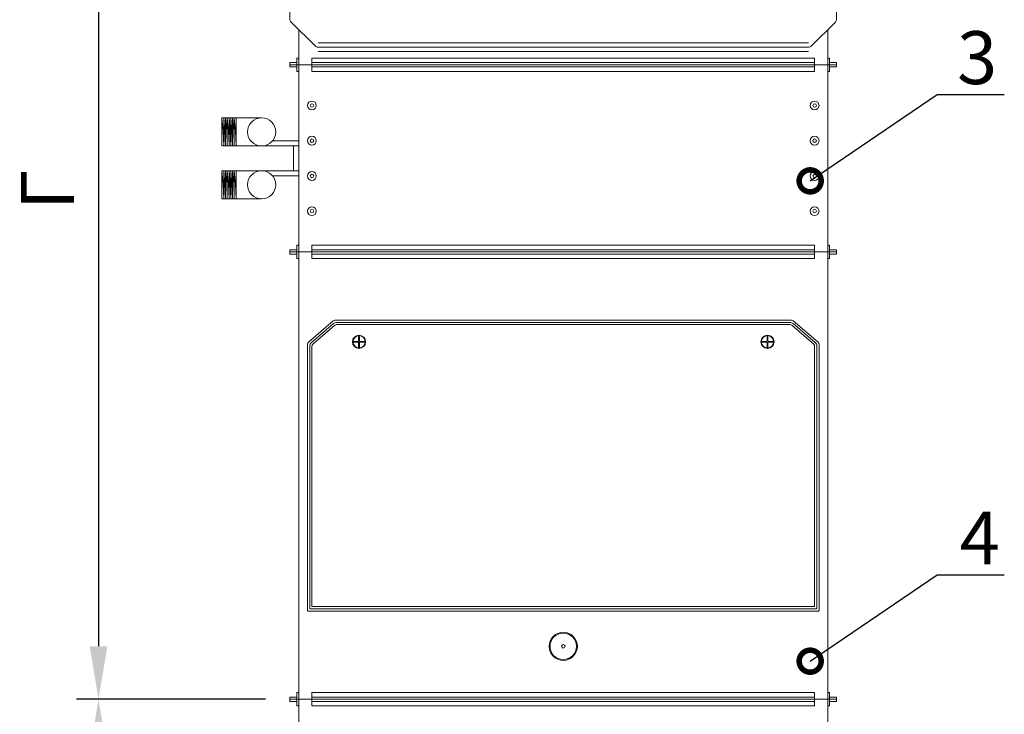
# Model space of a CAD drawing. Units: millimetres. Extents: x 968 to 1178, y 1415 to 1718.
# Drawn here: x 1030 to 1085, y 1636 to 1675 of the extents above; entities that cross this region are included whole.
import ezdxf
from ezdxf import colors
from ezdxf.entities.mleader import LeaderData, LeaderLine
from ezdxf.math import Vec2, Vec3

# ---------------------------------------------------------------- set-up
doc = ezdxf.new("R2010")
doc.units = ezdxf.units.MM
doc.layers.add('Греерс', color=7, linetype='Continuous', lineweight=15)
doc.layers.add('Текст', color=7, linetype='Continuous')
doc.styles.get("Standard").update_dxf_attribs({"font": 'isocpeur.ttf'})
doc.dimstyles.new('ISO-25', dxfattribs={"dimtxt": 2.5, "dimasz": 2.5, "dimexe": 1.25, "dimexo": 0.625, "dimtad": 1, "dimtxsty": 'Standard', "dimcen": 2.5, "dimadec": 0, "dimazin": 0, "dimtfac": 1, "dimtmove": 0, "dimatfit": 3, "dimfxl": 1, "dimarcsym": 0})

# ---------------------------------------------------------------- blocks, each defined once
blk = doc.blocks.new('*D139')
at = {"color": 0, "lineweight": -2, "transparency": 16777216}
for p, q in [((1043.527, 1636.661), (1032.802, 1636.661)), ((1034.052, 1633.661), (1034.052, 1539.661)), ((1043.527, 1536.661), (1032.802, 1536.661))]:
    blk.add_line(p, q, dxfattribs=at)
at = {"color": 0, "transparency": 16777216}
for points in [[(1033.552, 1633.661), (1034.552, 1633.661), (1034.052, 1636.661)], [(1033.552, 1539.661), (1034.552, 1539.661), (1034.052, 1536.661)]]:
    blk.add_solid(points, dxfattribs=at)
at = {"layer": 'Defpoints', "color": 0, "transparency": 16777216}
for p in [(1044.152, 1636.661), (1034.052, 1536.661), (1044.152, 1536.661)]:
    blk.add_point(p, dxfattribs=at)
at = {"color": 1, "transparency": 16777216, "insert": (1031.552, 1586.661), "char_height": 3, "attachment_point": 5, "rotation": 90}
blk.add_mtext('В', dxfattribs=at)
blk = doc.blocks.new('*D140')
at = {"color": 0, "lineweight": -2, "transparency": 16777216}
for p, q in [((1043.527, 1694.461), (1032.802, 1694.461)), ((1034.052, 1691.461), (1034.052, 1639.661)), ((1043.527, 1636.661), (1032.802, 1636.661))]:
    blk.add_line(p, q, dxfattribs=at)
at = {"color": 0, "transparency": 16777216}
for points in [[(1033.552, 1691.461), (1034.552, 1691.461), (1034.052, 1694.461)], [(1033.552, 1639.661), (1034.552, 1639.661), (1034.052, 1636.661)]]:
    blk.add_solid(points, dxfattribs=at)
at = {"layer": 'Defpoints', "color": 0, "transparency": 16777216}
for p in [(1044.152, 1694.461), (1034.052, 1636.661), (1044.152, 1636.661)]:
    blk.add_point(p, dxfattribs=at)
at = {"color": 1, "transparency": 16777216, "insert": (1031.552, 1665.561), "char_height": 3, "attachment_point": 5, "rotation": 90}
blk.add_mtext('Г', dxfattribs=at)
blk = doc.blocks.new('_DotSmall')
at = {"color": 0, "linetype": 'ByBlock', "const_width": 0.5}
blk.add_lwpolyline([(-0.0625, 0, 1), (0.0625, 0, 1)], format="xyb", close=True, dxfattribs=at)

msp = doc.modelspace()

# ---------------------------------------------------------------- linework, layer by layer
at = {"layer": 'Греерс'}
for points in [[(1074.299, 1673.648), (1046.506, 1673.648, -0.198912), (1046.329, 1673.721), (1044.976, 1675.075, -0.198912), (1044.902, 1675.252), (1044.902, 1679.357, -0.198912), (1044.976, 1679.534), (1046.329, 1680.887, -0.198912), (1046.506, 1680.961), (1074.299, 1680.961, -0.198912), (1074.476, 1680.887), (1075.829, 1679.534, -0.198912), (1075.902, 1679.357), (1075.902, 1675.252, -0.198912), (1075.829, 1675.075), (1074.476, 1673.721, -0.198912)], [(1045.952, 1641.661), (1074.852, 1641.661, 0.414214), (1074.902, 1641.711), (1074.902, 1656.802, 0.218535), (1074.85, 1656.916), (1073.444, 1658.124, 0.179436), (1073.347, 1658.161), (1047.458, 1658.161, 0.179436), (1047.36, 1658.124), (1045.954, 1656.916, 0.218535), (1045.902, 1656.802), (1045.902, 1641.711, 0.414214)], [(1046.077, 1641.786), (1074.727, 1641.786, 0.414214), (1074.777, 1641.836), (1074.777, 1656.687, 0.218535), (1074.682, 1656.896), (1073.433, 1657.969, 0.179436), (1073.254, 1658.036), (1047.551, 1658.036, 0.179436), (1047.371, 1657.969), (1046.123, 1656.896, 0.218535), (1046.027, 1656.687), (1046.027, 1641.836, 0.414214)], [(1046.202, 1641.911), (1074.602, 1641.911, 0.414214), (1074.652, 1641.961), (1074.652, 1656.687, 0.218535), (1074.6, 1656.801), (1073.352, 1657.874, 0.179436), (1073.254, 1657.911), (1047.551, 1657.911, 0.179436), (1047.453, 1657.874), (1046.204, 1656.801, 0.218535), (1046.152, 1656.687), (1046.152, 1641.961, 0.414214)]]:
    msp.add_lwpolyline(points, format="xyb", close=True, dxfattribs=at)
for points in [[(1075.402, 1674.648), (1075.402, 1672.648), (1045.402, 1672.648), (1045.402, 1674.648)], [(1046.506, 1673.898), (1074.299, 1673.898)], [(1046.506, 1673.398), (1074.299, 1673.398)], [(1045.402, 1672.648), (1044.902, 1672.648)], [(1045.402, 1673.023), (1045.302, 1673.023), (1045.302, 1672.773)], [(1045.402, 1672.273), (1045.302, 1672.273), (1045.302, 1672.523)], [(1046.152, 1672.773), (1074.652, 1672.773)], [(1046.152, 1672.523), (1074.652, 1672.523)], [(1074.652, 1672.648), (1075.402, 1672.648)], [(1075.402, 1673.023), (1075.502, 1673.023), (1075.502, 1672.773)], [(1075.402, 1672.648), (1075.902, 1672.648)], [(1075.402, 1672.273), (1075.502, 1672.273), (1075.502, 1672.523)], [(1043.302, 1668.042), (1041.052, 1668.042), (1041.052, 1669.642), (1043.302, 1669.642)], [(1041.052, 1669.642), (1041.12, 1668.881), (1041.152, 1668.042)], [(1041.152, 1669.642), (1041.152, 1668.042)], [(1041.152, 1669.642), (1041.22, 1668.881), (1041.252, 1668.042)], [(1041.252, 1669.642), (1041.252, 1668.042)], [(1041.252, 1669.642), (1041.32, 1668.881), (1041.352, 1668.042)], [(1041.352, 1669.642), (1041.352, 1668.042)], [(1041.352, 1669.642), (1041.42, 1668.881), (1041.452, 1668.042)], [(1041.452, 1669.642), (1041.452, 1668.042)], [(1041.452, 1669.642), (1041.52, 1668.881), (1041.552, 1668.042)], [(1041.552, 1669.642), (1041.552, 1668.042)], [(1041.552, 1669.642), (1041.62, 1668.881), (1041.652, 1668.042)], [(1041.652, 1669.642), (1041.652, 1668.042)], [(1041.652, 1669.642), (1041.72, 1668.881), (1041.752, 1668.042)], [(1041.752, 1669.642), (1041.752, 1668.042)], [(1041.752, 1669.642), (1041.82, 1668.881), (1041.852, 1668.042)], [(1041.852, 1669.642), (1041.852, 1668.042)], [(1043.302, 1668.042), (1045.402, 1668.042)], [(1043.927, 1668.342), (1045.402, 1668.342)], [(1045.102, 1668.042), (1045.102, 1666.642)], [(1043.302, 1665.042), (1041.052, 1665.042), (1041.052, 1666.642), (1043.302, 1666.642)], [(1041.052, 1666.642), (1041.12, 1665.881), (1041.152, 1665.042)], [(1041.152, 1666.642), (1041.152, 1665.042)], [(1041.152, 1666.642), (1041.22, 1665.881), (1041.252, 1665.042)], [(1041.252, 1666.642), (1041.252, 1665.042)], [(1041.252, 1666.642), (1041.32, 1665.881), (1041.352, 1665.042)], [(1041.352, 1666.642), (1041.352, 1665.042)], [(1041.352, 1666.642), (1041.42, 1665.881), (1041.452, 1665.042)], [(1041.452, 1666.642), (1041.452, 1665.042)], [(1041.452, 1666.642), (1041.52, 1665.881), (1041.552, 1665.042)], [(1041.552, 1666.642), (1041.552, 1665.042)], [(1041.552, 1666.642), (1041.62, 1665.881), (1041.652, 1665.042)], [(1041.652, 1666.642), (1041.652, 1665.042)], [(1041.652, 1666.642), (1041.72, 1665.881), (1041.752, 1665.042)], [(1041.752, 1666.642), (1041.752, 1665.042)], [(1041.752, 1666.642), (1041.82, 1665.881), (1041.852, 1665.042)], [(1041.852, 1666.642), (1041.852, 1665.042)], [(1043.302, 1666.642), (1045.402, 1666.642)], [(1043.927, 1666.342), (1045.402, 1666.342)], [(1045.402, 1662.036), (1044.902, 1662.036)], [(1045.402, 1662.411), (1045.302, 1662.411), (1045.302, 1662.161)], [(1045.402, 1661.661), (1045.302, 1661.661), (1045.302, 1661.911)], [(1046.152, 1662.161), (1074.652, 1662.161)], [(1046.152, 1661.911), (1074.652, 1661.911)], [(1074.652, 1662.036), (1075.402, 1662.036)], [(1075.402, 1662.411), (1075.502, 1662.411), (1075.502, 1662.161)], [(1075.402, 1662.036), (1075.902, 1662.036)], [(1075.402, 1661.661), (1075.502, 1661.661), (1075.502, 1661.911)], [(1045.402, 1637.036), (1045.302, 1637.036), (1045.302, 1636.786)], [(1046.152, 1636.786), (1074.652, 1636.786)], [(1075.402, 1637.036), (1075.502, 1637.036), (1075.502, 1636.786)], [(1045.402, 1636.661), (1044.902, 1636.661)], [(1045.402, 1636.286), (1045.302, 1636.286), (1045.302, 1636.536)], [(1046.152, 1636.536), (1074.652, 1636.536)], [(1075.402, 1636.661), (1075.902, 1636.661)], [(1075.402, 1636.286), (1075.502, 1636.286), (1075.502, 1636.536)]]:
    msp.add_lwpolyline(points, dxfattribs=at)
for points in [[(1045.302, 1672.523), (1044.902, 1672.523), (1044.902, 1672.773), (1045.302, 1672.773)], [(1045.402, 1672.648), (1075.402, 1672.648), (1075.402, 1662.036), (1045.402, 1662.036)], [(1046.152, 1673.023), (1074.652, 1673.023), (1074.652, 1672.648), (1046.152, 1672.648)], [(1046.152, 1672.648), (1074.652, 1672.648), (1074.652, 1672.273), (1046.152, 1672.273)], [(1075.502, 1672.523), (1075.902, 1672.523), (1075.902, 1672.773), (1075.502, 1672.773)], [(1045.302, 1661.911), (1044.902, 1661.911), (1044.902, 1662.161), (1045.302, 1662.161)], [(1045.402, 1636.661), (1075.402, 1636.661), (1075.402, 1662.036), (1045.402, 1662.036)], [(1046.152, 1662.411), (1074.652, 1662.411), (1074.652, 1662.036), (1046.152, 1662.036)], [(1046.152, 1662.036), (1074.652, 1662.036), (1074.652, 1661.661), (1046.152, 1661.661)], [(1075.502, 1661.911), (1075.902, 1661.911), (1075.902, 1662.161), (1075.502, 1662.161)], [(1045.302, 1636.536), (1044.902, 1636.536), (1044.902, 1636.786), (1045.302, 1636.786)], [(1046.152, 1637.036), (1074.652, 1637.036), (1074.652, 1636.661), (1046.152, 1636.661)], [(1075.502, 1636.536), (1075.902, 1636.536), (1075.902, 1636.786), (1075.502, 1636.786)], [(1045.402, 1586.661), (1075.402, 1586.661), (1075.402, 1636.661), (1045.402, 1636.661)], [(1046.152, 1636.661), (1074.652, 1636.661), (1074.652, 1636.286), (1046.152, 1636.286)]]:
    msp.add_lwpolyline(points, close=True, dxfattribs=at)
for points in [[(1048.525, 1656.961), (1048.774, 1656.961, 0.414214), (1048.799, 1656.986), (1048.799, 1657.235)], [(1048.525, 1656.911), (1048.774, 1656.911, -0.414214), (1048.799, 1656.886), (1048.799, 1656.637)], [(1048.849, 1657.235), (1048.849, 1656.986, 0.414214), (1048.874, 1656.961), (1049.123, 1656.961)], [(1048.849, 1656.637), (1048.849, 1656.886, -0.414214), (1048.874, 1656.911), (1049.123, 1656.911)], [(1071.956, 1657.235), (1071.956, 1656.986, -0.414214), (1071.931, 1656.961), (1071.682, 1656.961)], [(1071.956, 1656.637), (1071.956, 1656.886, 0.414214), (1071.931, 1656.911), (1071.682, 1656.911)], [(1072.28, 1656.961), (1072.031, 1656.961, -0.414214), (1072.006, 1656.986), (1072.006, 1657.235)], [(1072.28, 1656.911), (1072.031, 1656.911, 0.414214), (1072.006, 1656.886), (1072.006, 1656.637)]]:
    msp.add_lwpolyline(points, format="xyb", dxfattribs=at)
for centre, radius in [((1046.152, 1670.342), 0.25), ((1046.152, 1670.342), 0.1), ((1074.652, 1670.342), 0.25), ((1074.652, 1670.342), 0.1), ((1043.302, 1668.842), 0.8), ((1046.152, 1668.342), 0.25), ((1074.652, 1668.342), 0.25), ((1046.152, 1668.342), 0.1), ((1074.652, 1668.342), 0.1), ((1043.302, 1665.842), 0.8), ((1046.152, 1666.342), 0.25), ((1046.152, 1666.342), 0.1), ((1074.652, 1666.342), 0.25), ((1074.652, 1666.342), 0.1), ((1046.152, 1664.342), 0.25), ((1046.152, 1664.342), 0.1), ((1074.652, 1664.342), 0.25), ((1074.652, 1664.342), 0.1), ((1048.824, 1656.936), 0.375), ((1048.824, 1656.936), 0.35), ((1071.981, 1656.936), 0.375), ((1071.981, 1656.936), 0.35), ((1060.402, 1639.661), 0.8), ((1060.402, 1639.661), 0.75), ((1060.402, 1639.661), 0.1)]:
    msp.add_circle(centre, radius, dxfattribs=at)
for centre, start, end in [((1048.824, 1656.936), 175.2198, 184.7802), ((1048.824, 1656.936), 85.2198, 94.7802), ((1048.824, 1656.936), 355.2198, 4.7802), ((1071.981, 1656.936), 175.2198, 184.7802), ((1071.981, 1656.936), 85.2198, 94.7802), ((1071.981, 1656.936), 355.2198, 4.7802), ((1048.824, 1656.936), 265.2198, 274.7802), ((1071.981, 1656.936), 265.2198, 274.7802)]:
    msp.add_arc(centre, 0.3, start, end, dxfattribs=at)

# ---------------------------------------------------------------- dimensions: what is measured, and where the dimension line sits
for base, p1, p2, text, picture, middle in [((1034.052, 1636.661), (1044.152, 1694.461), (1044.152, 1636.661), 'Г', '*D140', (1034.052, 1665.561)), ((1034.052, 1536.661), (1044.152, 1636.661), (1044.152, 1536.661), 'В', '*D139', (1034.052, 1586.661))]:
    dim = msp.add_linear_dim(base=base, p1=p1, p2=p2, angle=90, text=text, dimstyle='ISO-25', override={"dimtxt": 3, "dimasz": 3, "dimgap": 1, "dimdec": 0, "dimlfac": 10, "dimrnd": 5, "dimsah": 1, "dimclrt": 1})
    dim.commit()
    dim.dimension.update_dxf_attribs({"geometry": picture, "text_midpoint": middle, "dimtype": 160})

# ---------------------------------------------------------------- leaders
at = {"layer": 'Текст'}
ml = msp.add_multileader_mtext('Standard', dxfattribs=at)
ml.set_content('{\\C1;3}', color=256)
ml.set_leader_properties()
ml.set_arrow_properties(name='DOTSMALL')
ml.build(insert=Vec2(0, 0))
ml.multileader.update_dxf_attribs({"text_left_attachment_type": 6, "text_right_attachment_type": 6, "dogleg_length": 2, "arrow_head_size": 2.5})
ctx = ml.context
ctx.base_point, ctx.char_height, ctx.arrow_head_size, ctx.landing_gap_size, ctx.plane_origin = Vec3(1082.614, 1670.954), 3, 2.5, 0.5, Vec3(1118.756, 1698.32)
ctx.left_attachment, ctx.right_attachment, ctx.text_align_type = 6, 6, 1
notes = []
notes.append((ctx, [(1, (1, 1, 0), (1081.598, 1670.954), (1, 0), 1.015, [(0, [(1074.402, 1666.063)], 0, [])])]))
ctx.mtext.insert, ctx.mtext.alignment, ctx.mtext.flow_direction = Vec3(1083.864, 1674.554), 2, 5
ml = msp.add_multileader_mtext('Standard', dxfattribs=at)
ml.set_content('{\\C1;4}', color=256)
ml.set_leader_properties()
ml.set_arrow_properties(name='DOTSMALL')
ml.build(insert=Vec2(0, 0))
ml.multileader.update_dxf_attribs({"text_left_attachment_type": 6, "text_right_attachment_type": 6, "dogleg_length": 2, "arrow_head_size": 2.5})
ctx = ml.context
ctx.base_point, ctx.char_height, ctx.arrow_head_size, ctx.landing_gap_size, ctx.plane_origin = Vec3(1082.614, 1643.708), 3, 2.5, 0.5, Vec3(1118.756, 1671.074)
ctx.left_attachment, ctx.right_attachment, ctx.text_align_type = 6, 6, 1
notes.append((ctx, [(1, (1, 1, 0), (1081.598, 1643.708), (1, 0), 1.015, [(0, [(1074.402, 1638.818)], 0, [])])]))
ctx.mtext.insert, ctx.mtext.alignment, ctx.mtext.flow_direction = Vec3(1084.014, 1647.308), 2, 5
for ctx, leaders in notes:
    for number, flags, end, landing, length, lines in leaders:
        leader = LeaderData()
        leader.index, (leader.has_last_leader_line, leader.has_dogleg_vector, leader.attachment_direction) = number, flags
        leader.last_leader_point, leader.dogleg_vector, leader.dogleg_length = Vec3(end), Vec3(landing), length
        for number, points, colour, breaks in lines:
            line = LeaderLine()
            line.index, line.vertices, line.color, line.breaks = number, Vec3.list(points), colors.encode_raw_color(colour), breaks
            leader.lines.append(line)
        ctx.leaders.append(leader)

doc.saveas('drawing.dxf')
